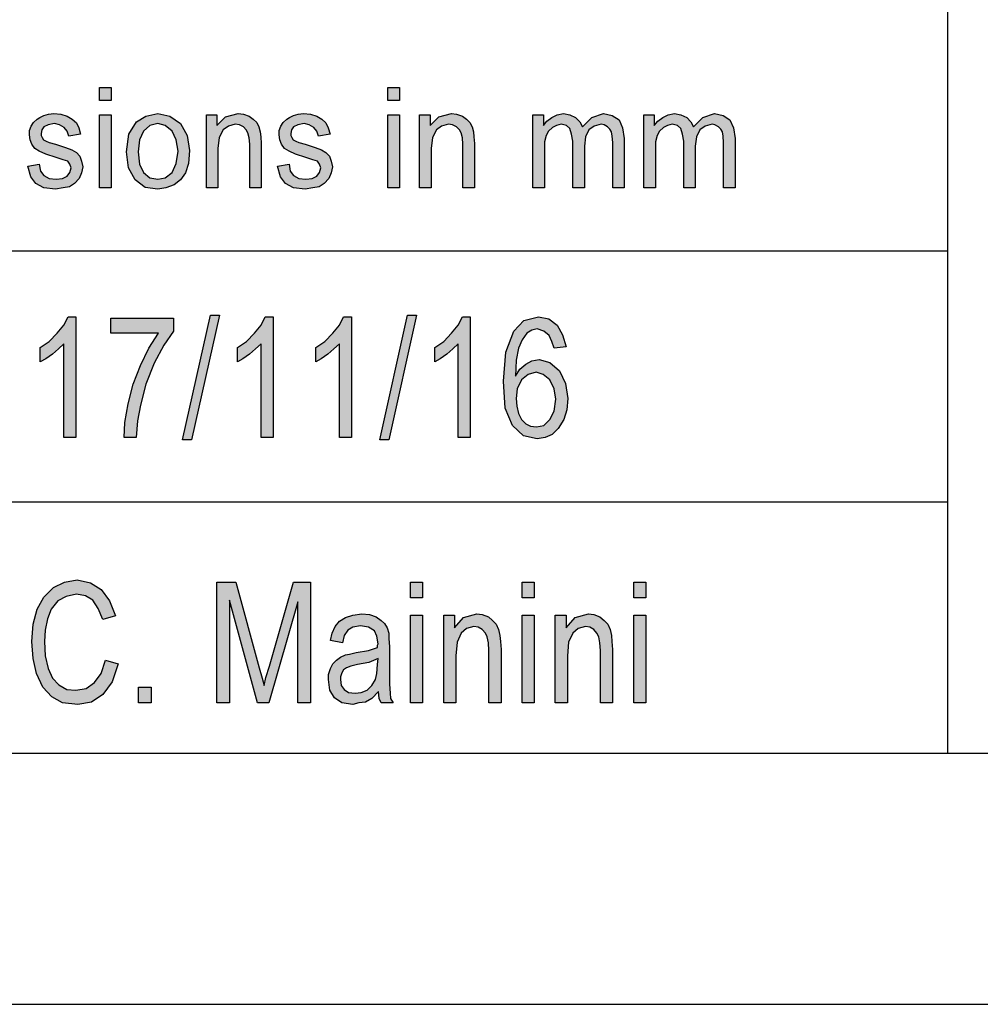
# Model space of a CAD drawing. Units: millimetres. Extents: x -297 to 0, y 295 to 505.
# Drawn here: x -177 to -158, y 295 to 315 of the extents above; entities that cross this region are included whole.
import ezdxf

# ---------------------------------------------------------------- set-up
doc = ezdxf.new("R2010")
doc.units = ezdxf.units.MM
doc.layers.add('1', color=7, linetype='Continuous')

# ---------------------------------------------------------------- blocks, each defined once
blk = doc.blocks.new('_formato_A4', base_point=(-148.5, 400))
at = {"layer": '1', "linetype": 'Continuous'}
for points in [[(-175.875, 312.991), (-175.875, 313.252), (-175.644, 313.252), (-175.644, 312.991)], [(-170.136, 312.991), (-170.136, 313.252), (-169.906, 313.252), (-169.906, 312.991)], [(-177.3, 311.685), (-177.071, 311.723), (-177.048, 311.586), (-176.978, 311.499), (-176.875, 311.437), (-176.737, 311.424), (-176.611, 311.437), (-176.518, 311.486), (-176.461, 311.561), (-176.438, 311.648), (-176.461, 311.723), (-176.507, 311.785), (-176.599, 311.81), (-176.737, 311.859), (-176.944, 311.922), (-177.071, 311.984), (-177.162, 312.034), (-177.22, 312.121), (-177.255, 312.208), (-177.266, 312.307), (-177.266, 312.394), (-177.232, 312.481), (-177.185, 312.556), (-177.117, 312.618), (-177.059, 312.655), (-176.978, 312.693), (-176.887, 312.718), (-176.783, 312.73), (-176.645, 312.718), (-176.518, 312.68), (-176.415, 312.618), (-176.334, 312.544), (-176.288, 312.444), (-176.254, 312.32), (-176.484, 312.282), (-176.518, 312.382), (-176.576, 312.456), (-176.668, 312.506), (-176.772, 312.531), (-176.898, 312.506), (-176.978, 312.469), (-177.024, 312.407), (-177.036, 312.332), (-177.036, 312.295), (-177.013, 312.257), (-176.99, 312.208), (-176.933, 312.183), (-176.875, 312.158), (-176.749, 312.121), (-176.553, 312.058), (-176.427, 312.009), (-176.334, 311.959), (-176.266, 311.884), (-176.231, 311.785), (-176.208, 311.673), (-176.231, 311.549), (-176.277, 311.437), (-176.369, 311.337), (-176.472, 311.275), (-176.599, 311.25), (-176.749, 311.225), (-176.978, 311.25), (-177.139, 311.337), (-177.243, 311.474)], [(-175.875, 311.25), (-175.875, 312.705), (-175.644, 312.705), (-175.644, 311.25)], [(-173.747, 311.25), (-173.747, 312.705), (-173.54, 312.705), (-173.54, 312.494), (-173.368, 312.668), (-173.114, 312.73), (-173.011, 312.718), (-172.896, 312.68), (-172.815, 312.618), (-172.746, 312.556), (-172.701, 312.469), (-172.678, 312.369), (-172.666, 312.27), (-172.655, 312.133), (-172.655, 311.25), (-172.885, 311.25), (-172.885, 312.121), (-172.896, 312.245), (-172.919, 312.345), (-172.953, 312.407), (-173.011, 312.469), (-173.091, 312.506), (-173.172, 312.519), (-173.31, 312.481), (-173.413, 312.407), (-173.494, 312.257), (-173.517, 312.034), (-173.517, 311.25)], [(-172.333, 311.685), (-172.102, 311.723), (-172.079, 311.586), (-172.011, 311.499), (-171.907, 311.437), (-171.769, 311.424), (-171.643, 311.437), (-171.55, 311.486), (-171.493, 311.561), (-171.47, 311.648), (-171.493, 311.723), (-171.539, 311.785), (-171.631, 311.81), (-171.769, 311.859), (-171.976, 311.922), (-172.102, 311.984), (-172.195, 312.034), (-172.252, 312.121), (-172.286, 312.208), (-172.298, 312.307), (-172.298, 312.394), (-172.263, 312.481), (-172.218, 312.556), (-172.149, 312.618), (-172.091, 312.655), (-172.011, 312.693), (-171.918, 312.718), (-171.815, 312.73), (-171.677, 312.718), (-171.55, 312.68), (-171.447, 312.618), (-171.367, 312.544), (-171.321, 312.444), (-171.286, 312.32), (-171.516, 312.282), (-171.55, 312.382), (-171.608, 312.456), (-171.7, 312.506), (-171.804, 312.531), (-171.93, 312.506), (-172.011, 312.469), (-172.056, 312.407), (-172.068, 312.332), (-172.068, 312.295), (-172.045, 312.257), (-172.022, 312.208), (-171.964, 312.183), (-171.907, 312.158), (-171.78, 312.121), (-171.585, 312.058), (-171.458, 312.009), (-171.367, 311.959), (-171.298, 311.884), (-171.263, 311.785), (-171.24, 311.673), (-171.263, 311.549), (-171.309, 311.437), (-171.401, 311.337), (-171.505, 311.275), (-171.631, 311.25), (-171.78, 311.225), (-172.011, 311.25), (-172.172, 311.337), (-172.275, 311.474)], [(-170.136, 311.25), (-170.136, 312.705), (-169.906, 312.705), (-169.906, 311.25)], [(-169.504, 311.25), (-169.504, 312.705), (-169.297, 312.705), (-169.297, 312.494), (-169.124, 312.668), (-168.871, 312.73), (-168.768, 312.718), (-168.653, 312.68), (-168.572, 312.618), (-168.503, 312.556), (-168.457, 312.469), (-168.434, 312.369), (-168.423, 312.27), (-168.411, 312.133), (-168.411, 311.25), (-168.641, 311.25), (-168.641, 312.121), (-168.653, 312.245), (-168.675, 312.345), (-168.71, 312.407), (-168.768, 312.469), (-168.848, 312.506), (-168.929, 312.519), (-169.066, 312.481), (-169.17, 312.407), (-169.25, 312.257), (-169.274, 312.034), (-169.274, 311.25)], [(-167.25, 311.25), (-167.25, 312.705), (-167.042, 312.705), (-167.042, 312.494), (-166.974, 312.581), (-166.87, 312.655), (-166.767, 312.705), (-166.64, 312.73), (-166.513, 312.705), (-166.399, 312.655), (-166.318, 312.568), (-166.261, 312.469), (-166.077, 312.655), (-165.846, 312.73), (-165.674, 312.693), (-165.536, 312.606), (-165.467, 312.444), (-165.433, 312.233), (-165.433, 311.25), (-165.662, 311.25), (-165.662, 312.158), (-165.674, 312.282), (-165.685, 312.369), (-165.72, 312.419), (-165.766, 312.469), (-165.835, 312.506), (-165.893, 312.519), (-166.03, 312.481), (-166.134, 312.407), (-166.203, 312.27), (-166.226, 312.083), (-166.226, 311.25), (-166.456, 311.25), (-166.456, 312.183), (-166.479, 312.32), (-166.513, 312.432), (-166.583, 312.494), (-166.686, 312.519), (-166.778, 312.494), (-166.858, 312.456), (-166.939, 312.382), (-166.985, 312.295), (-167.019, 312.17), (-167.019, 311.996), (-167.019, 311.25)], [(-165.042, 311.25), (-165.042, 312.705), (-164.834, 312.705), (-164.834, 312.494), (-164.766, 312.581), (-164.662, 312.655), (-164.559, 312.705), (-164.432, 312.73), (-164.305, 312.705), (-164.19, 312.655), (-164.11, 312.568), (-164.053, 312.469), (-163.869, 312.655), (-163.638, 312.73), (-163.466, 312.693), (-163.328, 312.606), (-163.259, 312.444), (-163.225, 312.233), (-163.225, 311.25), (-163.454, 311.25), (-163.454, 312.158), (-163.466, 312.282), (-163.477, 312.369), (-163.512, 312.419), (-163.558, 312.469), (-163.627, 312.506), (-163.685, 312.519), (-163.822, 312.481), (-163.926, 312.407), (-163.995, 312.27), (-164.018, 312.083), (-164.018, 311.25), (-164.248, 311.25), (-164.248, 312.183), (-164.271, 312.32), (-164.305, 312.432), (-164.375, 312.494), (-164.478, 312.519), (-164.57, 312.494), (-164.65, 312.456), (-164.731, 312.382), (-164.777, 312.295), (-164.811, 312.17), (-164.811, 311.996), (-164.811, 311.25)], [(-174.22, 306.239), (-173.668, 308.716), (-173.488, 308.716), (-174.04, 306.239)], [(-170.296, 306.239), (-169.744, 308.716), (-169.564, 308.716), (-170.116, 306.239)], [(-176.344, 306.284), (-176.584, 306.284), (-176.584, 308.149), (-176.692, 308.045), (-176.812, 307.94), (-176.944, 307.851), (-177.052, 307.791), (-177.052, 308.075), (-176.872, 308.194), (-176.716, 308.358), (-176.584, 308.522), (-176.5, 308.687), (-176.344, 308.687)], [(-175.648, 308.358), (-175.648, 308.657), (-174.4, 308.657), (-174.4, 308.403), (-174.592, 308.119), (-174.784, 307.761), (-174.952, 307.343), (-175.06, 306.925), (-175.12, 306.612), (-175.144, 306.284), (-175.384, 306.284), (-175.372, 306.582), (-175.3, 306.955), (-175.204, 307.343), (-175.06, 307.716), (-174.892, 308.06), (-174.7, 308.358)], [(-172.42, 306.284), (-172.66, 306.284), (-172.66, 308.149), (-172.768, 308.045), (-172.888, 307.94), (-173.02, 307.851), (-173.128, 307.791), (-173.128, 308.075), (-172.948, 308.194), (-172.792, 308.358), (-172.66, 308.522), (-172.576, 308.687), (-172.42, 308.687)], [(-170.86, 306.284), (-171.1, 306.284), (-171.1, 308.149), (-171.208, 308.045), (-171.328, 307.94), (-171.46, 307.851), (-171.568, 307.791), (-171.568, 308.075), (-171.388, 308.194), (-171.232, 308.358), (-171.1, 308.522), (-171.016, 308.687), (-170.86, 308.687)], [(-168.496, 306.284), (-168.736, 306.284), (-168.736, 308.149), (-168.844, 308.045), (-168.964, 307.94), (-169.096, 307.851), (-169.204, 307.791), (-169.204, 308.075), (-169.024, 308.194), (-168.868, 308.358), (-168.736, 308.522), (-168.652, 308.687), (-168.496, 308.687)], [(-175.756, 301.851), (-175.504, 301.776), (-175.624, 301.418), (-175.804, 301.164), (-176.032, 301.015), (-176.308, 300.97), (-176.608, 301), (-176.824, 301.119), (-177.004, 301.313), (-177.124, 301.582), (-177.196, 301.881), (-177.22, 302.224), (-177.196, 302.567), (-177.112, 302.866), (-176.98, 303.104), (-176.788, 303.299), (-176.572, 303.403), (-176.32, 303.448), (-176.056, 303.388), (-175.84, 303.254), (-175.672, 303.03), (-175.552, 302.731), (-175.804, 302.657), (-175.9, 302.881), (-176.008, 303.045), (-176.152, 303.134), (-176.332, 303.164), (-176.536, 303.119), (-176.704, 303.03), (-176.836, 302.866), (-176.908, 302.672), (-176.956, 302.448), (-176.968, 302.224), (-176.956, 301.94), (-176.896, 301.687), (-176.812, 301.493), (-176.68, 301.358), (-176.524, 301.269), (-176.344, 301.254), (-176.14, 301.284), (-175.972, 301.403), (-175.84, 301.582)], [(-173.536, 301), (-173.536, 303.403), (-173.164, 303.403), (-172.696, 301.701), (-172.636, 301.493), (-172.6, 301.343), (-172.564, 301.507), (-172.492, 301.731), (-172.012, 303.403), (-171.676, 303.403), (-171.676, 301), (-171.928, 301), (-171.928, 303.015), (-172.504, 301), (-172.732, 301), (-173.284, 303.045), (-173.284, 301)], [(-169.684, 303.09), (-169.684, 303.403), (-169.444, 303.403), (-169.444, 303.09)], [(-167.464, 303.09), (-167.464, 303.403), (-167.224, 303.403), (-167.224, 303.09)], [(-165.244, 303.09), (-165.244, 303.403), (-165.004, 303.403), (-165.004, 303.09)], [(-169.684, 301), (-169.684, 302.746), (-169.444, 302.746), (-169.444, 301)], [(-169.024, 301), (-169.024, 302.746), (-168.808, 302.746), (-168.808, 302.493), (-168.628, 302.701), (-168.364, 302.776), (-168.256, 302.761), (-168.136, 302.716), (-168.052, 302.642), (-167.98, 302.567), (-167.932, 302.463), (-167.908, 302.343), (-167.896, 302.224), (-167.884, 302.06), (-167.884, 301), (-168.124, 301), (-168.124, 302.045), (-168.136, 302.194), (-168.16, 302.313), (-168.196, 302.388), (-168.256, 302.463), (-168.34, 302.507), (-168.424, 302.522), (-168.568, 302.478), (-168.676, 302.388), (-168.76, 302.209), (-168.784, 301.94), (-168.784, 301)], [(-167.464, 301), (-167.464, 302.746), (-167.224, 302.746), (-167.224, 301)], [(-166.804, 301), (-166.804, 302.746), (-166.588, 302.746), (-166.588, 302.493), (-166.408, 302.701), (-166.144, 302.776), (-166.036, 302.761), (-165.916, 302.716), (-165.832, 302.642), (-165.76, 302.567), (-165.712, 302.463), (-165.688, 302.343), (-165.676, 302.224), (-165.664, 302.06), (-165.664, 301), (-165.904, 301), (-165.904, 302.045), (-165.916, 302.194), (-165.94, 302.313), (-165.976, 302.388), (-166.036, 302.463), (-166.12, 302.507), (-166.204, 302.522), (-166.348, 302.478), (-166.456, 302.388), (-166.54, 302.209), (-166.564, 301.94), (-166.564, 301)], [(-165.244, 301), (-165.244, 302.746), (-165.004, 302.746), (-165.004, 301)], [(-175.096, 301), (-175.096, 301.313), (-174.844, 301.313), (-174.844, 301)]]:
    blk.add_hatch(color=7, dxfattribs=at).paths.add_polyline_path(points)
h = blk.add_hatch(color=7, dxfattribs=at)
h.paths.add_polyline_path([(-175.334, 311.971), (-175.288, 312.32), (-175.138, 312.568), (-174.954, 312.68), (-174.713, 312.73), (-174.471, 312.68), (-174.264, 312.531), (-174.126, 312.295), (-174.081, 311.996), (-174.103, 311.735), (-174.161, 311.549), (-174.264, 311.412), (-174.391, 311.312), (-174.552, 311.25), (-174.713, 311.225), (-174.966, 311.262), (-175.161, 311.412), (-175.299, 311.648)])
h.paths.add_polyline_path([(-175.104, 311.971), (-175.081, 311.723), (-175, 311.561), (-174.874, 311.449), (-174.713, 311.424), (-174.564, 311.449), (-174.425, 311.561), (-174.345, 311.735), (-174.31, 311.984), (-174.345, 312.208), (-174.425, 312.382), (-174.564, 312.494), (-174.713, 312.531), (-174.874, 312.494), (-175, 312.382), (-175.081, 312.208)], flags=16)
h = blk.add_hatch(color=7, dxfattribs=at)
h.paths.add_polyline_path([(-166.588, 308.09), (-166.828, 308.06), (-166.876, 308.194), (-166.924, 308.313), (-167.032, 308.403), (-167.164, 308.448), (-167.272, 308.418), (-167.368, 308.358), (-167.464, 308.224), (-167.536, 308.06), (-167.584, 307.821), (-167.596, 307.507), (-167.512, 307.642), (-167.392, 307.746), (-167.272, 307.806), (-167.128, 307.836), (-166.912, 307.776), (-166.72, 307.612), (-166.6, 307.358), (-166.552, 307.06), (-166.576, 306.836), (-166.636, 306.642), (-166.744, 306.463), (-166.864, 306.343), (-167.008, 306.284), (-167.164, 306.254), (-167.44, 306.313), (-167.656, 306.522), (-167.8, 306.866), (-167.836, 307.403), (-167.788, 307.985), (-167.632, 308.403), (-167.428, 308.612), (-167.14, 308.687), (-166.936, 308.642), (-166.768, 308.522), (-166.66, 308.328)])
h.paths.add_polyline_path([(-167.584, 307.06), (-167.572, 306.91), (-167.536, 306.761), (-167.476, 306.642), (-167.392, 306.552), (-167.296, 306.507), (-167.176, 306.493), (-167.032, 306.522), (-166.912, 306.642), (-166.828, 306.806), (-166.792, 307.045), (-166.828, 307.254), (-166.912, 307.433), (-167.044, 307.537), (-167.188, 307.582), (-167.344, 307.537), (-167.476, 307.433), (-167.56, 307.254)], flags=16)
h = blk.add_hatch(color=7, dxfattribs=at)
h.paths.add_polyline_path([(-170.32, 301.224), (-170.452, 301.09), (-170.584, 301.015), (-170.716, 301), (-170.836, 300.97), (-171.052, 301), (-171.196, 301.104), (-171.292, 301.254), (-171.316, 301.463), (-171.316, 301.567), (-171.28, 301.687), (-171.232, 301.776), (-171.16, 301.851), (-171.076, 301.91), (-170.98, 301.955), (-170.896, 301.97), (-170.764, 302), (-170.524, 302.045), (-170.344, 302.104), (-170.344, 302.149), (-170.332, 302.179), (-170.356, 302.328), (-170.404, 302.433), (-170.524, 302.507), (-170.68, 302.537), (-170.836, 302.507), (-170.932, 302.448), (-171.004, 302.343), (-171.04, 302.194), (-171.28, 302.239), (-171.244, 302.388), (-171.184, 302.522), (-171.1, 302.627), (-170.98, 302.701), (-170.836, 302.746), (-170.656, 302.776), (-170.5, 302.761), (-170.368, 302.716), (-170.272, 302.642), (-170.2, 302.582), (-170.152, 302.493), (-170.116, 302.388), (-170.116, 302.284), (-170.104, 302.119), (-170.104, 301.716), (-170.104, 301.373), (-170.092, 301.194), (-170.08, 301.09), (-170.032, 301), (-170.272, 301), (-170.308, 301.09)])
h.paths.add_polyline_path([(-170.332, 301.881), (-170.512, 301.806), (-170.74, 301.761), (-170.872, 301.731), (-170.956, 301.701), (-171.016, 301.657), (-171.052, 301.597), (-171.076, 301.522), (-171.076, 301.463), (-171.064, 301.343), (-171.004, 301.269), (-170.92, 301.209), (-170.788, 301.194), (-170.668, 301.209), (-170.548, 301.254), (-170.452, 301.343), (-170.38, 301.463), (-170.356, 301.582), (-170.344, 301.761)], flags=16)
at = {"layer": '1', "color": 7, "linetype": 'Continuous'}
for p, q in [((-159, 315), (-159, 300)), ((-175.875, 313.252), (-175.644, 313.252)), ((-175.875, 312.991), (-175.875, 313.252)), ((-175.644, 313.252), (-175.644, 312.991)), ((-170.136, 313.252), (-169.906, 313.252)), ((-170.136, 312.991), (-170.136, 313.252)), ((-169.906, 313.252), (-169.906, 312.991)), ((-175.644, 312.991), (-175.875, 312.991)), ((-169.906, 312.991), (-170.136, 312.991)), ((-177.117, 312.618), (-177.059, 312.655)), ((-177.059, 312.655), (-176.978, 312.693)), ((-176.978, 312.693), (-176.887, 312.718)), ((-176.887, 312.718), (-176.783, 312.73)), ((-176.783, 312.73), (-176.645, 312.718)), ((-176.645, 312.718), (-176.518, 312.68)), ((-176.518, 312.68), (-176.415, 312.618)), ((-175.875, 312.705), (-175.644, 312.705)), ((-175.875, 311.25), (-175.875, 312.705)), ((-175.644, 312.705), (-175.644, 311.25)), ((-175.138, 312.568), (-174.954, 312.68)), ((-174.954, 312.68), (-174.713, 312.73)), ((-174.713, 312.73), (-174.471, 312.68)), ((-174.471, 312.68), (-174.264, 312.531)), ((-173.747, 312.705), (-173.54, 312.705)), ((-173.747, 311.25), (-173.747, 312.705)), ((-173.54, 312.705), (-173.54, 312.494)), ((-173.54, 312.494), (-173.368, 312.668)), ((-173.368, 312.668), (-173.114, 312.73)), ((-173.114, 312.73), (-173.011, 312.718)), ((-173.011, 312.718), (-172.896, 312.68)), ((-172.896, 312.68), (-172.815, 312.618)), ((-172.149, 312.618), (-172.091, 312.655)), ((-172.091, 312.655), (-172.011, 312.693)), ((-172.011, 312.693), (-171.918, 312.718)), ((-171.918, 312.718), (-171.815, 312.73)), ((-171.815, 312.73), (-171.677, 312.718)), ((-171.677, 312.718), (-171.55, 312.68)), ((-171.55, 312.68), (-171.447, 312.618)), ((-170.136, 312.705), (-169.906, 312.705)), ((-170.136, 311.25), (-170.136, 312.705)), ((-169.906, 312.705), (-169.906, 311.25)), ((-169.504, 312.705), (-169.297, 312.705)), ((-169.504, 311.25), (-169.504, 312.705)), ((-169.297, 312.705), (-169.297, 312.494)), ((-169.297, 312.494), (-169.124, 312.668)), ((-169.124, 312.668), (-168.871, 312.73)), ((-168.871, 312.73), (-168.768, 312.718)), ((-168.768, 312.718), (-168.653, 312.68)), ((-168.653, 312.68), (-168.572, 312.618)), ((-167.25, 312.705), (-167.042, 312.705)), ((-167.25, 311.25), (-167.25, 312.705)), ((-167.042, 312.705), (-167.042, 312.494)), ((-166.974, 312.581), (-166.87, 312.655)), ((-166.87, 312.655), (-166.767, 312.705)), ((-166.767, 312.705), (-166.64, 312.73)), ((-166.64, 312.73), (-166.513, 312.705)), ((-166.513, 312.705), (-166.399, 312.655)), ((-166.399, 312.655), (-166.318, 312.568)), ((-166.261, 312.469), (-166.077, 312.655)), ((-166.077, 312.655), (-165.846, 312.73)), ((-165.846, 312.73), (-165.674, 312.693)), ((-165.674, 312.693), (-165.536, 312.606)), ((-165.042, 312.705), (-164.834, 312.705)), ((-165.042, 311.25), (-165.042, 312.705)), ((-164.834, 312.705), (-164.834, 312.494)), ((-164.766, 312.581), (-164.662, 312.655)), ((-164.662, 312.655), (-164.559, 312.705)), ((-164.559, 312.705), (-164.432, 312.73)), ((-164.432, 312.73), (-164.305, 312.705)), ((-164.305, 312.705), (-164.19, 312.655)), ((-164.19, 312.655), (-164.11, 312.568)), ((-164.053, 312.469), (-163.869, 312.655)), ((-163.869, 312.655), (-163.638, 312.73)), ((-163.638, 312.73), (-163.466, 312.693)), ((-163.466, 312.693), (-163.328, 312.606)), ((-177.266, 312.394), (-177.232, 312.481)), ((-177.232, 312.481), (-177.185, 312.556)), ((-177.185, 312.556), (-177.117, 312.618)), ((-176.978, 312.469), (-177.024, 312.407)), ((-176.898, 312.506), (-176.978, 312.469)), ((-176.772, 312.531), (-176.898, 312.506)), ((-176.668, 312.506), (-176.772, 312.531)), ((-176.576, 312.456), (-176.668, 312.506)), ((-176.518, 312.382), (-176.576, 312.456)), ((-176.415, 312.618), (-176.334, 312.544)), ((-176.334, 312.544), (-176.288, 312.444)), ((-176.288, 312.444), (-176.254, 312.32)), ((-175.288, 312.32), (-175.138, 312.568)), ((-174.874, 312.494), (-175, 312.382)), ((-174.713, 312.531), (-174.874, 312.494)), ((-174.564, 312.494), (-174.713, 312.531)), ((-174.425, 312.382), (-174.564, 312.494)), ((-174.264, 312.531), (-174.126, 312.295)), ((-173.31, 312.481), (-173.413, 312.407)), ((-173.172, 312.519), (-173.31, 312.481)), ((-173.091, 312.506), (-173.172, 312.519)), ((-173.011, 312.469), (-173.091, 312.506)), ((-172.953, 312.407), (-173.011, 312.469)), ((-172.815, 312.618), (-172.746, 312.556)), ((-172.746, 312.556), (-172.701, 312.469)), ((-172.701, 312.469), (-172.678, 312.369)), ((-172.298, 312.394), (-172.263, 312.481)), ((-172.263, 312.481), (-172.218, 312.556)), ((-172.218, 312.556), (-172.149, 312.618)), ((-172.011, 312.469), (-172.056, 312.407)), ((-171.93, 312.506), (-172.011, 312.469)), ((-171.804, 312.531), (-171.93, 312.506)), ((-171.7, 312.506), (-171.804, 312.531)), ((-171.608, 312.456), (-171.7, 312.506)), ((-171.55, 312.382), (-171.608, 312.456)), ((-171.447, 312.618), (-171.367, 312.544)), ((-171.367, 312.544), (-171.321, 312.444)), ((-171.321, 312.444), (-171.286, 312.32)), ((-169.066, 312.481), (-169.17, 312.407)), ((-168.929, 312.519), (-169.066, 312.481)), ((-168.848, 312.506), (-168.929, 312.519)), ((-168.768, 312.469), (-168.848, 312.506)), ((-168.71, 312.407), (-168.768, 312.469)), ((-168.572, 312.618), (-168.503, 312.556)), ((-168.503, 312.556), (-168.457, 312.469)), ((-168.457, 312.469), (-168.434, 312.369)), ((-167.042, 312.494), (-166.974, 312.581)), ((-166.858, 312.456), (-166.939, 312.382)), ((-166.778, 312.494), (-166.858, 312.456)), ((-166.686, 312.519), (-166.778, 312.494)), ((-166.583, 312.494), (-166.686, 312.519)), ((-166.513, 312.432), (-166.583, 312.494)), ((-166.479, 312.32), (-166.513, 312.432)), ((-166.318, 312.568), (-166.261, 312.469)), ((-166.03, 312.481), (-166.134, 312.407)), ((-165.893, 312.519), (-166.03, 312.481)), ((-165.835, 312.506), (-165.893, 312.519)), ((-165.766, 312.469), (-165.835, 312.506)), ((-165.72, 312.419), (-165.766, 312.469)), ((-165.536, 312.606), (-165.467, 312.444)), ((-165.467, 312.444), (-165.433, 312.233)), ((-164.834, 312.494), (-164.766, 312.581)), ((-164.65, 312.456), (-164.731, 312.382)), ((-164.57, 312.494), (-164.65, 312.456)), ((-164.478, 312.519), (-164.57, 312.494)), ((-164.375, 312.494), (-164.478, 312.519)), ((-164.305, 312.432), (-164.375, 312.494)), ((-164.271, 312.32), (-164.305, 312.432)), ((-164.11, 312.568), (-164.053, 312.469)), ((-163.822, 312.481), (-163.926, 312.407)), ((-163.685, 312.519), (-163.822, 312.481)), ((-163.627, 312.506), (-163.685, 312.519)), ((-163.558, 312.469), (-163.627, 312.506)), ((-163.512, 312.419), (-163.558, 312.469)), ((-163.328, 312.606), (-163.259, 312.444)), ((-163.259, 312.444), (-163.225, 312.233)), ((-177.266, 312.307), (-177.266, 312.394)), ((-177.255, 312.208), (-177.266, 312.307)), ((-177.024, 312.407), (-177.036, 312.332)), ((-177.036, 312.332), (-177.036, 312.295)), ((-177.036, 312.295), (-177.013, 312.257)), ((-177.013, 312.257), (-176.99, 312.208)), ((-176.484, 312.282), (-176.518, 312.382)), ((-176.254, 312.32), (-176.484, 312.282)), ((-175.334, 311.971), (-175.288, 312.32)), ((-175, 312.382), (-175.081, 312.208)), ((-174.345, 312.208), (-174.425, 312.382)), ((-174.126, 312.295), (-174.081, 311.996)), ((-173.494, 312.257), (-173.517, 312.034)), ((-173.413, 312.407), (-173.494, 312.257)), ((-172.919, 312.345), (-172.953, 312.407)), ((-172.896, 312.245), (-172.919, 312.345)), ((-172.885, 312.121), (-172.896, 312.245)), ((-172.678, 312.369), (-172.666, 312.27)), ((-172.666, 312.27), (-172.655, 312.133)), ((-172.298, 312.307), (-172.298, 312.394)), ((-172.286, 312.208), (-172.298, 312.307)), ((-172.056, 312.407), (-172.068, 312.332)), ((-172.068, 312.332), (-172.068, 312.295)), ((-172.068, 312.295), (-172.045, 312.257)), ((-172.045, 312.257), (-172.022, 312.208)), ((-171.516, 312.282), (-171.55, 312.382)), ((-171.286, 312.32), (-171.516, 312.282)), ((-169.25, 312.257), (-169.274, 312.034)), ((-169.17, 312.407), (-169.25, 312.257)), ((-168.675, 312.345), (-168.71, 312.407)), ((-168.653, 312.245), (-168.675, 312.345)), ((-168.641, 312.121), (-168.653, 312.245)), ((-168.434, 312.369), (-168.423, 312.27)), ((-168.423, 312.27), (-168.411, 312.133)), ((-166.985, 312.295), (-167.019, 312.17)), ((-166.939, 312.382), (-166.985, 312.295)), ((-166.456, 312.183), (-166.479, 312.32)), ((-166.203, 312.27), (-166.226, 312.083)), ((-166.134, 312.407), (-166.203, 312.27)), ((-165.685, 312.369), (-165.72, 312.419)), ((-165.674, 312.282), (-165.685, 312.369)), ((-165.662, 312.158), (-165.674, 312.282)), ((-165.433, 312.233), (-165.433, 311.25)), ((-164.777, 312.295), (-164.811, 312.17)), ((-164.731, 312.382), (-164.777, 312.295)), ((-164.248, 312.183), (-164.271, 312.32)), ((-163.995, 312.27), (-164.018, 312.083)), ((-163.926, 312.407), (-163.995, 312.27)), ((-163.477, 312.369), (-163.512, 312.419)), ((-163.466, 312.282), (-163.477, 312.369)), ((-163.454, 312.158), (-163.466, 312.282)), ((-163.225, 312.233), (-163.225, 311.25)), ((-177.22, 312.121), (-177.255, 312.208)), ((-177.162, 312.034), (-177.22, 312.121)), ((-177.071, 311.984), (-177.162, 312.034)), ((-176.99, 312.208), (-176.933, 312.183)), ((-176.933, 312.183), (-176.875, 312.158)), ((-176.875, 312.158), (-176.749, 312.121)), ((-176.749, 312.121), (-176.553, 312.058)), ((-176.553, 312.058), (-176.427, 312.009)), ((-175.081, 312.208), (-175.104, 311.971)), ((-174.31, 311.984), (-174.345, 312.208)), ((-173.517, 312.034), (-173.517, 311.25)), ((-172.885, 311.25), (-172.885, 312.121)), ((-172.655, 312.133), (-172.655, 311.25)), ((-172.252, 312.121), (-172.286, 312.208)), ((-172.195, 312.034), (-172.252, 312.121)), ((-172.102, 311.984), (-172.195, 312.034)), ((-172.022, 312.208), (-171.964, 312.183)), ((-171.964, 312.183), (-171.907, 312.158)), ((-171.907, 312.158), (-171.78, 312.121)), ((-171.78, 312.121), (-171.585, 312.058)), ((-171.585, 312.058), (-171.458, 312.009)), ((-169.274, 312.034), (-169.274, 311.25)), ((-168.641, 311.25), (-168.641, 312.121)), ((-168.411, 312.133), (-168.411, 311.25)), ((-167.019, 312.17), (-167.019, 311.996)), ((-166.456, 311.25), (-166.456, 312.183)), ((-166.226, 312.083), (-166.226, 311.25)), ((-165.662, 311.25), (-165.662, 312.158)), ((-164.811, 312.17), (-164.811, 311.996)), ((-164.248, 311.25), (-164.248, 312.183)), ((-164.018, 312.083), (-164.018, 311.25)), ((-163.454, 311.25), (-163.454, 312.158)), ((-176.944, 311.922), (-177.071, 311.984)), ((-176.737, 311.859), (-176.944, 311.922)), ((-176.599, 311.81), (-176.737, 311.859)), ((-176.427, 312.009), (-176.334, 311.959)), ((-176.334, 311.959), (-176.266, 311.884)), ((-176.266, 311.884), (-176.231, 311.785)), ((-175.299, 311.648), (-175.334, 311.971)), ((-175.104, 311.971), (-175.081, 311.723)), ((-174.345, 311.735), (-174.31, 311.984)), ((-174.081, 311.996), (-174.103, 311.735)), ((-171.976, 311.922), (-172.102, 311.984)), ((-171.769, 311.859), (-171.976, 311.922)), ((-171.631, 311.81), (-171.769, 311.859)), ((-171.458, 312.009), (-171.367, 311.959)), ((-171.367, 311.959), (-171.298, 311.884)), ((-171.298, 311.884), (-171.263, 311.785)), ((-167.019, 311.996), (-167.019, 311.25)), ((-164.811, 311.996), (-164.811, 311.25)), ((-177.3, 311.685), (-177.071, 311.723)), ((-177.243, 311.474), (-177.3, 311.685)), ((-177.071, 311.723), (-177.048, 311.586)), ((-176.507, 311.785), (-176.599, 311.81)), ((-176.461, 311.723), (-176.507, 311.785)), ((-176.438, 311.648), (-176.461, 311.723)), ((-176.461, 311.561), (-176.438, 311.648)), ((-176.231, 311.785), (-176.208, 311.673)), ((-176.208, 311.673), (-176.231, 311.549)), ((-175.161, 311.412), (-175.299, 311.648)), ((-175.081, 311.723), (-175, 311.561)), ((-174.425, 311.561), (-174.345, 311.735)), ((-174.103, 311.735), (-174.161, 311.549)), ((-172.333, 311.685), (-172.102, 311.723)), ((-172.275, 311.474), (-172.333, 311.685)), ((-172.102, 311.723), (-172.079, 311.586)), ((-171.539, 311.785), (-171.631, 311.81)), ((-171.493, 311.723), (-171.539, 311.785)), ((-171.47, 311.648), (-171.493, 311.723)), ((-171.493, 311.561), (-171.47, 311.648)), ((-171.263, 311.785), (-171.24, 311.673)), ((-171.24, 311.673), (-171.263, 311.549)), ((-177.139, 311.337), (-177.243, 311.474)), ((-177.048, 311.586), (-176.978, 311.499)), ((-176.978, 311.499), (-176.875, 311.437)), ((-176.611, 311.437), (-176.518, 311.486)), ((-176.518, 311.486), (-176.461, 311.561)), ((-176.231, 311.549), (-176.277, 311.437)), ((-175, 311.561), (-174.874, 311.449)), ((-174.874, 311.449), (-174.713, 311.424)), ((-174.713, 311.424), (-174.564, 311.449)), ((-174.564, 311.449), (-174.425, 311.561)), ((-174.161, 311.549), (-174.264, 311.412)), ((-172.172, 311.337), (-172.275, 311.474)), ((-172.079, 311.586), (-172.011, 311.499)), ((-172.011, 311.499), (-171.907, 311.437)), ((-171.643, 311.437), (-171.55, 311.486)), ((-171.55, 311.486), (-171.493, 311.561)), ((-171.263, 311.549), (-171.309, 311.437)), ((-176.978, 311.25), (-177.139, 311.337)), ((-176.749, 311.225), (-176.978, 311.25)), ((-176.875, 311.437), (-176.737, 311.424)), ((-176.599, 311.25), (-176.749, 311.225)), ((-176.737, 311.424), (-176.611, 311.437)), ((-176.472, 311.275), (-176.599, 311.25)), ((-176.369, 311.337), (-176.472, 311.275)), ((-176.277, 311.437), (-176.369, 311.337)), ((-175.644, 311.25), (-175.875, 311.25)), ((-174.966, 311.262), (-175.161, 311.412)), ((-174.713, 311.225), (-174.966, 311.262)), ((-174.552, 311.25), (-174.713, 311.225)), ((-174.391, 311.312), (-174.552, 311.25)), ((-174.264, 311.412), (-174.391, 311.312)), ((-173.517, 311.25), (-173.747, 311.25)), ((-172.655, 311.25), (-172.885, 311.25)), ((-172.011, 311.25), (-172.172, 311.337)), ((-171.78, 311.225), (-172.011, 311.25)), ((-171.907, 311.437), (-171.769, 311.424)), ((-171.631, 311.25), (-171.78, 311.225)), ((-171.769, 311.424), (-171.643, 311.437)), ((-171.505, 311.275), (-171.631, 311.25)), ((-171.401, 311.337), (-171.505, 311.275)), ((-171.309, 311.437), (-171.401, 311.337)), ((-169.906, 311.25), (-170.136, 311.25)), ((-169.274, 311.25), (-169.504, 311.25)), ((-168.411, 311.25), (-168.641, 311.25)), ((-167.019, 311.25), (-167.25, 311.25)), ((-166.226, 311.25), (-166.456, 311.25)), ((-165.433, 311.25), (-165.662, 311.25)), ((-164.811, 311.25), (-165.042, 311.25)), ((-164.018, 311.25), (-164.248, 311.25)), ((-163.225, 311.25), (-163.454, 311.25)), ((-189, 310), (-159, 310)), ((-174.22, 306.239), (-173.668, 308.716)), ((-173.488, 308.716), (-174.04, 306.239)), ((-173.668, 308.716), (-173.488, 308.716)), ((-170.296, 306.239), (-169.744, 308.716)), ((-169.564, 308.716), (-170.116, 306.239)), ((-169.744, 308.716), (-169.564, 308.716)), ((-176.716, 308.358), (-176.584, 308.522)), ((-176.584, 308.522), (-176.5, 308.687)), ((-176.5, 308.687), (-176.344, 308.687)), ((-176.344, 308.687), (-176.344, 306.284)), ((-175.648, 308.657), (-174.4, 308.657)), ((-175.648, 308.358), (-175.648, 308.657)), ((-174.4, 308.657), (-174.4, 308.403)), ((-172.792, 308.358), (-172.66, 308.522)), ((-172.66, 308.522), (-172.576, 308.687)), ((-172.576, 308.687), (-172.42, 308.687)), ((-172.42, 308.687), (-172.42, 306.284)), ((-171.232, 308.358), (-171.1, 308.522)), ((-171.1, 308.522), (-171.016, 308.687)), ((-171.016, 308.687), (-170.86, 308.687)), ((-170.86, 308.687), (-170.86, 306.284)), ((-168.868, 308.358), (-168.736, 308.522)), ((-168.736, 308.522), (-168.652, 308.687)), ((-168.652, 308.687), (-168.496, 308.687)), ((-168.496, 308.687), (-168.496, 306.284)), ((-167.632, 308.403), (-167.428, 308.612)), ((-167.428, 308.612), (-167.14, 308.687)), ((-167.14, 308.687), (-166.936, 308.642)), ((-166.936, 308.642), (-166.768, 308.522)), ((-166.768, 308.522), (-166.66, 308.328)), ((-176.872, 308.194), (-176.716, 308.358)), ((-174.7, 308.358), (-175.648, 308.358)), ((-174.892, 308.06), (-174.7, 308.358)), ((-174.4, 308.403), (-174.592, 308.119)), ((-172.948, 308.194), (-172.792, 308.358)), ((-171.388, 308.194), (-171.232, 308.358)), ((-169.024, 308.194), (-168.868, 308.358)), ((-167.788, 307.985), (-167.632, 308.403)), ((-167.368, 308.358), (-167.464, 308.224)), ((-167.272, 308.418), (-167.368, 308.358)), ((-167.164, 308.448), (-167.272, 308.418)), ((-167.032, 308.403), (-167.164, 308.448)), ((-166.924, 308.313), (-167.032, 308.403)), ((-166.876, 308.194), (-166.924, 308.313)), ((-166.66, 308.328), (-166.588, 308.09)), ((-177.052, 308.075), (-176.872, 308.194)), ((-176.584, 308.149), (-176.692, 308.045)), ((-176.584, 306.284), (-176.584, 308.149)), ((-174.592, 308.119), (-174.784, 307.761)), ((-173.128, 308.075), (-172.948, 308.194)), ((-172.66, 308.149), (-172.768, 308.045)), ((-172.66, 306.284), (-172.66, 308.149)), ((-171.568, 308.075), (-171.388, 308.194)), ((-171.1, 308.149), (-171.208, 308.045)), ((-171.1, 306.284), (-171.1, 308.149)), ((-169.204, 308.075), (-169.024, 308.194)), ((-168.736, 308.149), (-168.844, 308.045)), ((-168.736, 306.284), (-168.736, 308.149)), ((-167.464, 308.224), (-167.536, 308.06)), ((-166.828, 308.06), (-166.876, 308.194)), ((-177.052, 307.791), (-177.052, 308.075)), ((-176.812, 307.94), (-176.944, 307.851)), ((-176.692, 308.045), (-176.812, 307.94)), ((-175.06, 307.716), (-174.892, 308.06)), ((-173.128, 307.791), (-173.128, 308.075)), ((-172.888, 307.94), (-173.02, 307.851)), ((-172.768, 308.045), (-172.888, 307.94)), ((-171.568, 307.791), (-171.568, 308.075)), ((-171.328, 307.94), (-171.46, 307.851)), ((-171.208, 308.045), (-171.328, 307.94)), ((-169.204, 307.791), (-169.204, 308.075)), ((-168.964, 307.94), (-169.096, 307.851)), ((-168.844, 308.045), (-168.964, 307.94)), ((-167.836, 307.403), (-167.788, 307.985)), ((-167.536, 308.06), (-167.584, 307.821)), ((-166.588, 308.09), (-166.828, 308.06)), ((-176.944, 307.851), (-177.052, 307.791)), ((-174.784, 307.761), (-174.952, 307.343)), ((-173.02, 307.851), (-173.128, 307.791)), ((-171.46, 307.851), (-171.568, 307.791)), ((-169.096, 307.851), (-169.204, 307.791)), ((-167.584, 307.821), (-167.596, 307.507)), ((-167.512, 307.642), (-167.392, 307.746)), ((-167.392, 307.746), (-167.272, 307.806)), ((-167.272, 307.806), (-167.128, 307.836)), ((-167.128, 307.836), (-166.912, 307.776)), ((-166.912, 307.776), (-166.72, 307.612)), ((-175.204, 307.343), (-175.06, 307.716)), ((-167.596, 307.507), (-167.512, 307.642)), ((-167.344, 307.537), (-167.476, 307.433)), ((-167.188, 307.582), (-167.344, 307.537)), ((-167.044, 307.537), (-167.188, 307.582)), ((-166.912, 307.433), (-167.044, 307.537)), ((-166.72, 307.612), (-166.6, 307.358)), ((-175.3, 306.955), (-175.204, 307.343)), ((-174.952, 307.343), (-175.06, 306.925)), ((-167.8, 306.866), (-167.836, 307.403)), ((-167.476, 307.433), (-167.56, 307.254)), ((-166.828, 307.254), (-166.912, 307.433)), ((-166.6, 307.358), (-166.552, 307.06)), ((-167.56, 307.254), (-167.584, 307.06)), ((-166.792, 307.045), (-166.828, 307.254)), ((-175.372, 306.582), (-175.3, 306.955)), ((-167.584, 307.06), (-167.572, 306.91)), ((-166.828, 306.806), (-166.792, 307.045)), ((-166.552, 307.06), (-166.576, 306.836)), ((-175.06, 306.925), (-175.12, 306.612)), ((-167.656, 306.522), (-167.8, 306.866)), ((-167.572, 306.91), (-167.536, 306.761)), ((-167.536, 306.761), (-167.476, 306.642)), ((-166.912, 306.642), (-166.828, 306.806)), ((-166.576, 306.836), (-166.636, 306.642)), ((-175.384, 306.284), (-175.372, 306.582)), ((-175.12, 306.612), (-175.144, 306.284)), ((-167.476, 306.642), (-167.392, 306.552)), ((-167.392, 306.552), (-167.296, 306.507)), ((-167.032, 306.522), (-166.912, 306.642)), ((-166.636, 306.642), (-166.744, 306.463)), ((-167.44, 306.313), (-167.656, 306.522)), ((-167.296, 306.507), (-167.176, 306.493)), ((-167.176, 306.493), (-167.032, 306.522)), ((-166.744, 306.463), (-166.864, 306.343)), ((-176.344, 306.284), (-176.584, 306.284)), ((-175.144, 306.284), (-175.384, 306.284)), ((-174.04, 306.239), (-174.22, 306.239)), ((-172.42, 306.284), (-172.66, 306.284)), ((-170.86, 306.284), (-171.1, 306.284)), ((-170.116, 306.239), (-170.296, 306.239)), ((-168.496, 306.284), (-168.736, 306.284)), ((-167.164, 306.254), (-167.44, 306.313)), ((-167.008, 306.284), (-167.164, 306.254)), ((-166.864, 306.343), (-167.008, 306.284)), ((-189, 305), (-159, 305)), ((-176.572, 303.403), (-176.32, 303.448)), ((-176.32, 303.448), (-176.056, 303.388)), ((-176.98, 303.104), (-176.788, 303.299)), ((-176.788, 303.299), (-176.572, 303.403)), ((-176.056, 303.388), (-175.84, 303.254)), ((-175.84, 303.254), (-175.672, 303.03)), ((-173.536, 303.403), (-173.164, 303.403)), ((-173.536, 301), (-173.536, 303.403)), ((-173.164, 303.403), (-172.696, 301.701)), ((-172.492, 301.731), (-172.012, 303.403)), ((-172.012, 303.403), (-171.676, 303.403)), ((-171.676, 303.403), (-171.676, 301)), ((-169.684, 303.403), (-169.444, 303.403)), ((-169.684, 303.09), (-169.684, 303.403)), ((-169.444, 303.403), (-169.444, 303.09)), ((-167.464, 303.403), (-167.224, 303.403)), ((-167.464, 303.09), (-167.464, 303.403)), ((-167.224, 303.403), (-167.224, 303.09)), ((-165.244, 303.403), (-165.004, 303.403)), ((-165.244, 303.09), (-165.244, 303.403)), ((-165.004, 303.403), (-165.004, 303.09)), ((-177.112, 302.866), (-176.98, 303.104)), ((-176.704, 303.03), (-176.836, 302.866)), ((-176.536, 303.119), (-176.704, 303.03)), ((-176.332, 303.164), (-176.536, 303.119)), ((-176.152, 303.134), (-176.332, 303.164)), ((-176.008, 303.045), (-176.152, 303.134)), ((-175.9, 302.881), (-176.008, 303.045)), ((-175.672, 303.03), (-175.552, 302.731)), ((-173.284, 303.045), (-173.284, 301)), ((-172.732, 301), (-173.284, 303.045)), ((-169.444, 303.09), (-169.684, 303.09)), ((-167.224, 303.09), (-167.464, 303.09)), ((-165.004, 303.09), (-165.244, 303.09)), ((-177.196, 302.567), (-177.112, 302.866)), ((-176.836, 302.866), (-176.908, 302.672)), ((-175.804, 302.657), (-175.9, 302.881)), ((-171.928, 303.015), (-172.504, 301)), ((-171.928, 301), (-171.928, 303.015)), ((-176.908, 302.672), (-176.956, 302.448)), ((-175.552, 302.731), (-175.804, 302.657)), ((-171.184, 302.522), (-171.1, 302.627)), ((-171.1, 302.627), (-170.98, 302.701)), ((-170.98, 302.701), (-170.836, 302.746)), ((-170.836, 302.746), (-170.656, 302.776)), ((-170.656, 302.776), (-170.5, 302.761)), ((-170.5, 302.761), (-170.368, 302.716)), ((-170.368, 302.716), (-170.272, 302.642)), ((-170.272, 302.642), (-170.2, 302.582)), ((-169.684, 302.746), (-169.444, 302.746)), ((-169.684, 301), (-169.684, 302.746)), ((-169.444, 302.746), (-169.444, 301)), ((-169.024, 302.746), (-168.808, 302.746)), ((-169.024, 301), (-169.024, 302.746)), ((-168.808, 302.746), (-168.808, 302.493)), ((-168.808, 302.493), (-168.628, 302.701)), ((-168.628, 302.701), (-168.364, 302.776)), ((-168.364, 302.776), (-168.256, 302.761)), ((-168.256, 302.761), (-168.136, 302.716)), ((-168.136, 302.716), (-168.052, 302.642)), ((-168.052, 302.642), (-167.98, 302.567)), ((-167.464, 302.746), (-167.224, 302.746)), ((-167.464, 301), (-167.464, 302.746)), ((-167.224, 302.746), (-167.224, 301)), ((-166.804, 302.746), (-166.588, 302.746)), ((-166.804, 301), (-166.804, 302.746)), ((-166.588, 302.746), (-166.588, 302.493)), ((-166.588, 302.493), (-166.408, 302.701)), ((-166.408, 302.701), (-166.144, 302.776)), ((-166.144, 302.776), (-166.036, 302.761)), ((-166.036, 302.761), (-165.916, 302.716)), ((-165.916, 302.716), (-165.832, 302.642)), ((-165.832, 302.642), (-165.76, 302.567)), ((-165.244, 302.746), (-165.004, 302.746)), ((-165.244, 301), (-165.244, 302.746)), ((-165.004, 302.746), (-165.004, 301)), ((-177.22, 302.224), (-177.196, 302.567)), ((-176.956, 302.448), (-176.968, 302.224)), ((-171.244, 302.388), (-171.184, 302.522)), ((-170.932, 302.448), (-171.004, 302.343)), ((-170.836, 302.507), (-170.932, 302.448)), ((-170.68, 302.537), (-170.836, 302.507)), ((-170.524, 302.507), (-170.68, 302.537)), ((-170.404, 302.433), (-170.524, 302.507)), ((-170.356, 302.328), (-170.404, 302.433)), ((-170.2, 302.582), (-170.152, 302.493)), ((-170.152, 302.493), (-170.116, 302.388)), ((-168.568, 302.478), (-168.676, 302.388)), ((-168.424, 302.522), (-168.568, 302.478)), ((-168.34, 302.507), (-168.424, 302.522)), ((-168.256, 302.463), (-168.34, 302.507)), ((-168.196, 302.388), (-168.256, 302.463)), ((-167.98, 302.567), (-167.932, 302.463)), ((-167.932, 302.463), (-167.908, 302.343)), ((-166.348, 302.478), (-166.456, 302.388)), ((-166.204, 302.522), (-166.348, 302.478)), ((-166.12, 302.507), (-166.204, 302.522)), ((-166.036, 302.463), (-166.12, 302.507)), ((-165.976, 302.388), (-166.036, 302.463)), ((-165.76, 302.567), (-165.712, 302.463)), ((-165.712, 302.463), (-165.688, 302.343)), ((-171.28, 302.239), (-171.244, 302.388)), ((-171.04, 302.194), (-171.28, 302.239)), ((-171.004, 302.343), (-171.04, 302.194)), ((-170.332, 302.179), (-170.356, 302.328)), ((-170.116, 302.388), (-170.116, 302.284)), ((-170.116, 302.284), (-170.104, 302.119)), ((-168.676, 302.388), (-168.76, 302.209)), ((-168.16, 302.313), (-168.196, 302.388)), ((-168.136, 302.194), (-168.16, 302.313)), ((-167.908, 302.343), (-167.896, 302.224)), ((-166.456, 302.388), (-166.54, 302.209)), ((-165.94, 302.313), (-165.976, 302.388)), ((-165.916, 302.194), (-165.94, 302.313)), ((-165.688, 302.343), (-165.676, 302.224)), ((-177.196, 301.881), (-177.22, 302.224)), ((-176.968, 302.224), (-176.956, 301.94)), ((-170.764, 302), (-170.524, 302.045)), ((-170.524, 302.045), (-170.344, 302.104)), ((-170.344, 302.149), (-170.332, 302.179)), ((-170.344, 302.104), (-170.344, 302.149)), ((-170.104, 302.119), (-170.104, 301.716)), ((-168.76, 302.209), (-168.784, 301.94)), ((-168.124, 302.045), (-168.136, 302.194)), ((-168.124, 301), (-168.124, 302.045)), ((-167.896, 302.224), (-167.884, 302.06)), ((-167.884, 302.06), (-167.884, 301)), ((-166.54, 302.209), (-166.564, 301.94)), ((-165.904, 302.045), (-165.916, 302.194)), ((-165.904, 301), (-165.904, 302.045)), ((-165.676, 302.224), (-165.664, 302.06)), ((-165.664, 302.06), (-165.664, 301)), ((-177.124, 301.582), (-177.196, 301.881)), ((-176.956, 301.94), (-176.896, 301.687)), ((-175.84, 301.582), (-175.756, 301.851)), ((-175.756, 301.851), (-175.504, 301.776)), ((-171.232, 301.776), (-171.16, 301.851)), ((-171.16, 301.851), (-171.076, 301.91)), ((-171.076, 301.91), (-170.98, 301.955)), ((-170.98, 301.955), (-170.896, 301.97)), ((-170.896, 301.97), (-170.764, 302)), ((-170.332, 301.881), (-170.512, 301.806)), ((-170.344, 301.761), (-170.332, 301.881)), ((-168.784, 301.94), (-168.784, 301)), ((-166.564, 301.94), (-166.564, 301)), ((-176.896, 301.687), (-176.812, 301.493)), ((-175.504, 301.776), (-175.624, 301.418)), ((-172.696, 301.701), (-172.636, 301.493)), ((-172.564, 301.507), (-172.492, 301.731)), ((-171.316, 301.567), (-171.28, 301.687)), ((-171.28, 301.687), (-171.232, 301.776)), ((-171.016, 301.657), (-171.052, 301.597)), ((-170.956, 301.701), (-171.016, 301.657)), ((-170.872, 301.731), (-170.956, 301.701)), ((-170.74, 301.761), (-170.872, 301.731)), ((-170.512, 301.806), (-170.74, 301.761)), ((-170.356, 301.582), (-170.344, 301.761)), ((-170.104, 301.716), (-170.104, 301.373)), ((-177.004, 301.313), (-177.124, 301.582)), ((-176.812, 301.493), (-176.68, 301.358)), ((-175.972, 301.403), (-175.84, 301.582)), ((-172.636, 301.493), (-172.6, 301.343)), ((-172.6, 301.343), (-172.564, 301.507)), ((-171.316, 301.463), (-171.316, 301.567)), ((-171.292, 301.254), (-171.316, 301.463)), ((-171.052, 301.597), (-171.076, 301.522)), ((-171.076, 301.522), (-171.076, 301.463)), ((-171.076, 301.463), (-171.064, 301.343)), ((-170.452, 301.343), (-170.38, 301.463)), ((-170.38, 301.463), (-170.356, 301.582)), ((-176.824, 301.119), (-177.004, 301.313)), ((-176.68, 301.358), (-176.524, 301.269)), ((-176.524, 301.269), (-176.344, 301.254)), ((-176.344, 301.254), (-176.14, 301.284)), ((-176.14, 301.284), (-175.972, 301.403)), ((-175.624, 301.418), (-175.804, 301.164)), ((-175.096, 301.313), (-174.844, 301.313)), ((-175.096, 301), (-175.096, 301.313)), ((-174.844, 301.313), (-174.844, 301)), ((-171.196, 301.104), (-171.292, 301.254)), ((-171.064, 301.343), (-171.004, 301.269)), ((-171.004, 301.269), (-170.92, 301.209)), ((-170.668, 301.209), (-170.548, 301.254)), ((-170.548, 301.254), (-170.452, 301.343)), ((-170.104, 301.373), (-170.092, 301.194)), ((-176.608, 301), (-176.824, 301.119)), ((-175.804, 301.164), (-176.032, 301.015)), ((-171.052, 301), (-171.196, 301.104)), ((-170.92, 301.209), (-170.788, 301.194)), ((-170.788, 301.194), (-170.668, 301.209)), ((-170.452, 301.09), (-170.584, 301.015)), ((-170.32, 301.224), (-170.452, 301.09)), ((-170.308, 301.09), (-170.32, 301.224)), ((-170.272, 301), (-170.308, 301.09)), ((-170.092, 301.194), (-170.08, 301.09)), ((-170.08, 301.09), (-170.032, 301)), ((-176.308, 300.97), (-176.608, 301)), ((-176.032, 301.015), (-176.308, 300.97)), ((-174.844, 301), (-175.096, 301)), ((-173.284, 301), (-173.536, 301)), ((-172.504, 301), (-172.732, 301)), ((-171.676, 301), (-171.928, 301)), ((-170.836, 300.97), (-171.052, 301)), ((-170.716, 301), (-170.836, 300.97)), ((-170.584, 301.015), (-170.716, 301)), ((-170.032, 301), (-170.272, 301)), ((-169.444, 301), (-169.684, 301)), ((-168.784, 301), (-169.024, 301)), ((-167.884, 301), (-168.124, 301)), ((-167.224, 301), (-167.464, 301)), ((-166.564, 301), (-166.804, 301)), ((-165.664, 301), (-165.904, 301)), ((-165.004, 301), (-165.244, 301)), ((-292, 300), (-5, 300)), ((-297, 295), (0, 295))]:
    blk.add_line(p, q, dxfattribs=at)
blk = doc.blocks.new('A4_oriz', base_point=(-148.5, 105))
at = {"layer": '1'}
blk.add_blockref('_formato_A4', (-148.5, 400), dxfattribs=at)

msp = doc.modelspace()

# ---------------------------------------------------------------- block references
msp.add_blockref('A4_oriz', (-148.5, 105))

doc.saveas('drawing.dxf')
